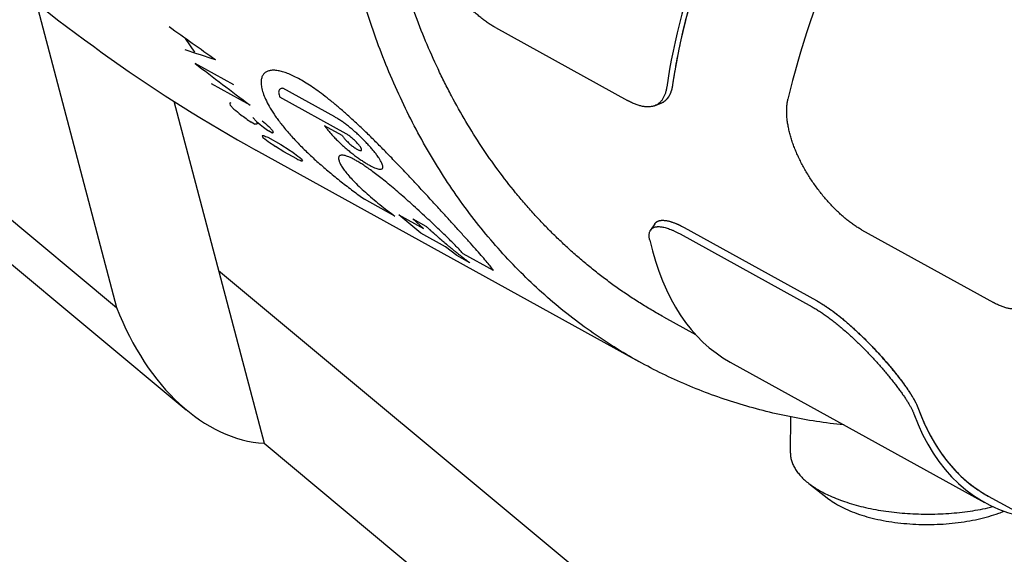
# Model space of a CAD drawing. Units: inches. Extents: x 0.2 to 33.8, y 0.2 to 21.8.
# Drawn here: x 28 to 28.3, y 19.7 to 19.9 of the extents above; entities that cross this region are included whole.
import ezdxf

# ---------------------------------------------------------------- set-up
doc = ezdxf.new("R2010")
doc.units = ezdxf.units.IN
doc.header["$LTSCALE"] = 1.87
doc.header["$MEASUREMENT"] = 0
doc.layers.get('0').update_dxf_attribs({"linetype": 'CONTINUOUS'})
for name, color, linetype in [('3_ALL_AXES', 7, 'CONTINUOUS'), ('5_ALL_CURVES', 7, 'CONTINUOUS'), ('7_ALL_FEATURES', 7, 'CONTINUOUS')]:
    doc.layers.add(name, color=color, linetype=linetype)

msp = doc.modelspace()

# ---------------------------------------------------------------- linework, layer by layer
at = {"color": 7, "linetype": 'CONTINUOUS'}
msp.add_ellipse((28.0327590112, 20.246187396), major_axis=(-0.2616882554, 0.4442859305), ratio=0.5837058958, start_param=-4.1898131153, end_param=-3.9206036591, dxfattribs=at)
at = {"layer": '3_ALL_AXES', "color": 7, "linetype": 'CONTINUOUS'}
for p, q in [((27.8653610059, 19.8718708249), (27.9891491877, 19.7687140922)), ((27.9615220823, 19.8732404339), (27.9891491877, 19.7687140922)), ((27.8745119629, 19.8491113968), (28.0129876936, 19.7337150501)), ((28.0087005521, 19.839484225), (28.0397006709, 19.7221961857)), ((28.0367314387, 19.8227376016), (28.1680581313, 19.7502039402)), ((28.024049719, 19.7814111027), (28.4634977644, 19.4152047015)), ((28.1765189193, 19.7655227217), (28.1874892602, 19.7594636413)), ((28.2199471341, 19.7313979373), (28.2199275839, 19.719031453)), ((28.0397006709, 19.7221961857), (28.4572160058, 19.3742670282)), ((28.287707309, 19.7041117408), (28.3137419067, 19.6897324501))]:
    msp.add_line(p, q, dxfattribs=at)
msp.add_ellipse((28.0342985224, 19.7979636345), major_axis=(-0.0138370059, 0.075251496), ratio=0.6743986941, start_param=-4.4397600195, end_param=-3.3048957321, dxfattribs=at)
for points, knots in [([(28.1680578498, 19.7502041037), (28.1651802328, 19.7517934573), (28.159507802, 19.755136075), (28.1512813385, 19.7606222788), (28.1433458418, 19.7665745853), (28.1357135579, 19.7729837896), (28.1283957979, 19.7798402753), (28.121403557, 19.7871336196), (28.1147471258, 19.7948530961), (28.106286886, 19.8057571238), (28.0966002512, 19.8204324685), (28.0865419126, 19.8394394627), (28.0780375524, 19.8598309396), (28.0711362061, 19.881483338), (28.0658762261, 19.9042679203), (28.0622868981, 19.9280493468), (28.0603879492, 19.9526868298), (28.0601893718, 19.9780346395), (28.0616915034, 20.0039429012), (28.0648847234, 20.0302584069), (28.0697496959, 20.0568254672), (28.076257213, 20.0834868442), (28.0843684996, 20.1100846522), (28.0940353013, 20.1364613213), (28.1052001929, 20.1624605371), (28.1177969309, 20.1879281624), (28.1317507538, 20.2127132097), (28.1469789636, 20.236668673), (28.1633912499, 20.2596525102), (28.1808904221, 20.2815283673), (28.1993728292, 20.3021665274), (28.2187291014, 20.3214445088), (28.2388448971, 20.3392480318), (28.2596009386, 20.355471044), (28.2774363989, 20.3676662172), (28.291915467, 20.3765309346), (28.3132171809, 20.3885908372), (28.3317340174, 20.3970677798), (28.3468600516, 20.4025707165)], [0, 0, 0, 0, 0.0122521583, 0.0245240489, 0.0368351923, 0.0492046892, 0.0616510269, 0.0741919024, 0.0868440602, 0.0996231492, 0.125610654, 0.1522625985, 0.1796562211, 0.2078457624, 0.2368628738, 0.2667177112, 0.2974004976, 0.328883277, 0.3611218478, 0.3940576407, 0.4276196499, 0.4617262461, 0.4962869832, 0.5312043184, 0.5663752956, 0.6016931924, 0.6370491294, 0.6723336744, 0.7074384379, 0.7422576702, 0.7766898963, 0.8106395532, 0.8440187025, 0.8767487631, 0.9087623254, 0.9244851015, 0.9400095883, 1, 1, 1, 1]), ([(28.1765189312, 19.7655227151), (28.1751485472, 19.7662795983), (28.1724281682, 19.7678319488), (28.1684128023, 19.7702739557), (28.1644637075, 19.7728287744), (28.1605823999, 19.7754954271), (28.1567703167, 19.7782729235), (28.1530288834, 19.7811602239), (28.1493594949, 19.7841562497), (28.1457635199, 19.7872598809), (28.142242299, 19.7904699577), (28.1387971452, 19.7937852799), (28.1354293407, 19.797204611), (28.1321401461, 19.8007266646), (28.128930764, 19.8043501574), (28.1247492445, 19.809327222), (28.1197270324, 19.815800229), (28.1140543136, 19.8239307352), (28.1087282437, 19.8324320264), (28.1045988128, 19.8397907937), (28.1014752164, 19.845846919), (28.0984525086, 19.8520572165), (28.09490611, 19.860030727), (28.0916959053, 19.8682114192), (28.0893162031, 19.8749047839), (28.0870474285, 19.8817451772), (28.0844549415, 19.8904775523), (28.0817455194, 19.9011897619), (28.0794302981, 19.9121575028), (28.0775127083, 19.9233643302), (28.0759955418, 19.9347936057), (28.0748810153, 19.9464283208), (28.0741707474, 19.9582511752), (28.0738657616, 19.9702445874), (28.0739664826, 19.9823907236), (28.0744727355, 19.9946715227), (28.0753837462, 20.0070687233), (28.076698141, 20.0195638898), (28.0784139495, 20.0321384404), (28.0805286057, 20.0447736738), (28.0830389531, 20.0574507975), (28.0859412471, 20.0701509557), (28.0892311625, 20.0828552569), (28.0929037975, 20.0955448025), (28.0969536826, 20.1082007148), (28.1013747873, 20.1208041652), (28.1061605297, 20.1333364023), (28.1113037859, 20.1457787799), (28.1167969004, 20.1581127848), (28.1226316979, 20.1703200645), (28.1287994944, 20.1823824546), (28.1352911117, 20.1942820059), (28.1420968894, 20.2060010113), (28.1492067009, 20.2175220317), (28.156609967, 20.2288279231), (28.164295673, 20.2399018609), (28.1722523842, 20.2507273658), (28.1804682637, 20.2612883281), (28.1889310899, 20.2715690317), (28.1976282745, 20.2815541772), (28.2065468821, 20.2912289049), (28.2156736487, 20.3005788171), (28.2249950027, 20.3095899983), (28.2344970838, 20.3182490372), (28.2441657655, 20.3265430451), (28.2539866747, 20.334459676), (28.2639452138, 20.3419871433), (28.2740265848, 20.3491142391), (28.2842158005, 20.3558303445), (28.2944977473, 20.3621254655), (28.3048570586, 20.3679901719), (28.3135709421, 20.3725268005), (28.320566351, 20.3759305955), (28.3275267562, 20.3791612442), (28.3362454564, 20.382917892), (28.3433053217, 20.3856454837), (28.3468353247, 20.3869297188)], [0, 0, 0, 0, 0.0061243916, 0.0122512536, 0.0183830495, 0.0245222298, 0.0306712249, 0.0368324394, 0.0430082451, 0.0492009756, 0.0554129203, 0.0616463189, 0.0679033562, 0.0741861576, 0.080496784, 0.0868372283, 0.0996141312, 0.1125323889, 0.12560515, 0.138844199, 0.1455298363, 0.1522608153, 0.1658621307, 0.1796565457, 0.1866285177, 0.1936509173, 0.2078482964, 0.222252739, 0.2368661589, 0.2516891707, 0.2667211405, 0.2819602418, 0.2974035122, 0.3130469125, 0.3288853869, 0.3449129231, 0.3611226121, 0.377506708, 0.3940566867, 0.4107633042, 0.4276166537, 0.4446062216, 0.4617209434, 0.4789492577, 0.49627916, 0.5136982556, 0.5311938118, 0.5487528094, 0.5663619937, 0.5840079252, 0.60167703, 0.6193556496, 0.637030091, 0.6546866761, 0.6723117923, 0.6898919415, 0.7074137912, 0.7248642242, 0.7422303901, 0.7594997562, 0.7766601597, 0.7936998601, 0.8106075927, 0.8273726227, 0.8439848002, 0.8604346159, 0.8767132583, 0.8928126711, 0.9087256122, 0.9244457124, 0.9399675359, 0.9552866401, 0.9628693836, 0.9704002683, 0.9853048799, 1, 1, 1, 1]), ([(28.2382035881, 19.728490571), (28.2319674546, 19.7291422653), (28.2196421257, 19.7310190389), (28.2045887226, 19.7348545724), (28.1929419897, 19.7387833421), (28.1844249216, 19.7421476971), (28.1761142918, 19.7459332846), (28.1707165357, 19.7487356692), (28.1680578498, 19.7502041037)], [0, 0, 0, 0, 0.2545116112, 0.5051687373, 0.6294645568, 0.7532579162, 0.8767137347, 1, 1, 1, 1])]:
    msp.add_open_spline(points, degree=3, knots=knots, dxfattribs=at)
at = {"layer": '5_ALL_CURVES', "color": 40, "linetype": 'CONTINUOUS'}
for p, q in [((28.0125844496, 19.8609726258), (28.0158435725, 19.8562161435)), ((28.0292982919, 19.8450497876), (28.016041764, 19.8523715627)), ((28.0348524739, 19.8381099957), (28.0215959461, 19.8454317708)), ((28.0638569562, 19.8340509626), (28.0460859477, 19.8438661517)), ((28.0677419851, 19.8282624211), (28.0450350914, 19.840803772)), ((28.0293322316, 19.8367397598), (28.0280571952, 19.8381011995)), ((28.0357901695, 19.8338301642), (28.0370652059, 19.8324687245)), ((28.0363348796, 19.8316202237), (28.0352301688, 19.8322303717)), ((28.0413137231, 19.8307794244), (28.0425887595, 19.8294179847)), ((28.0664441207, 19.8277037358), (28.0603986656, 19.8310427295)), ((28.0409633914, 19.8270744356), (28.0453822342, 19.8246338438)), ((28.0423129957, 19.8286235593), (28.0412082853, 19.8292337071)), ((28.0464164464, 19.8221042239), (28.0435160056, 19.8239325426)), ((28.0453822342, 19.8246338438), (28.0482638389, 19.8227790733)), ((28.0508352891, 19.8196636322), (28.0464164464, 19.8221042239)), ((28.0844634094, 19.8000848521), (28.0740475661, 19.8058376754)), ((28.0857908359, 19.8004858743), (28.0943128895, 19.7957790189)), ((28.093309281, 19.7942154285), (28.0857908357, 19.8004858744)), ((28.0906665306, 19.7990771878), (28.0950853733, 19.7966365961)), ((28.0943128895, 19.7957790189), (28.0906665306, 19.7990771878)), ((28.1835794472, 19.7961279232), (28.2288533715, 19.7711224698)), ((28.1018313346, 19.7895085731), (28.093309281, 19.7942154285)), ((28.1057007116, 19.7865385556), (28.1018313345, 19.7895085731)), ((28.1101195542, 19.7840979639), (28.1057007116, 19.7865385556)), ((28.1182347304, 19.7814324555), (28.107818887, 19.7871852787))]:
    msp.add_line(p, q, dxfattribs=at)
for centre, radius, start, end in [((29.9860764407, 22.6319859403), 3.4018235413, 234.4270692084, 234.7563429899), ((28.3793440183, 20.972220974), 1.1739026191, 251.7918967416, 252.3306911712), ((28.858613504, 20.944169406), 1.3791119059, 232.3416000389, 233.3223259691), ((28.0706306785, 19.8473390747), 0.0435642063, 191.213896978, 192.2426301833), ((28.0149886048, 19.9142328092), 0.0764634303, 279.7200083452, 280.082936625), ((28.3581538916, 20.2360536662), 0.5172767924, 230.5296850967, 230.8719212851), ((28.6327541443, 20.6568889335), 1.0183794216, 233.8299572666, 233.9519706974), ((28.632571864, 20.6566385402), 1.0180697073, 233.9519724281, 234.0740281033), ((28.0291388384, 19.8940484124), 0.0628415606, 276.5754130727, 276.9927838766), ((28.0289548521, 19.895553856), 0.0643582055, 276.9921949238, 277.402596406), ((28.3658869709, 20.2317827856), 0.5172769786, 230.5296870148, 230.8719231415), ((28.0758378652, 19.841635495), 0.039841543, 193.3018225368, 194.3929493073), ((28.3732854012, 20.2290513643), 0.5184840722, 229.8462004152, 230.1877737048), ((28.6404869499, 20.6526176324), 1.0183791073, 233.8299561369, 233.9519695865), ((28.0674408287, 19.8385231959), 0.0304555346, 200.9379952903, 202.2328473447), ((28.0367663376, 19.8787308877), 0.0511398476, 272.4992345075, 272.981335528), ((28.3473445077, 20.2374096681), 0.5131850087, 233.1044257245, 233.4489508793), ((28.2556306024, 20.3926870069), 0.6049790015, 249.0609190766, 249.2167197165), ((28.0344784342, 19.8925031856), 0.0643582707, 276.99216191, 277.4025633015), ((28.0813614188, 19.8385847553), 0.0398415431, 193.3018225377, 194.3929493071), ((28.6138210009, 20.6626974841), 1.0142851743, 235.66430175, 235.7868747358), ((28.6299709929, 20.6551475557), 1.0154902774, 235.0519274369, 235.1743350694), ((28.3608565707, 20.2304282676), 0.5136106294, 232.7601325927, 233.1044243193), ((28.2730888119, 20.3686508098), 0.5922698284, 247.95978919, 248.1181707626), ((28.0794424953, 19.83068845), 0.0290998676, 202.2327888798, 203.5684389667), ((28.0523777171, 19.86476481), 0.0457134568, 269.9698858366, 270.4917398777)]:
    msp.add_arc(centre, radius, start, end, dxfattribs=at)
for points in [[(28.2196426657, 19.9531105437), (28.2188433288, 19.9516754493), (28.2172655416, 19.9488092647), (28.2149612558, 19.9445213562), (28.2127205545, 19.9402468434), (28.2105440196, 19.9359866831), (28.2084325971, 19.9317425831), (28.2063868107, 19.927515463), (28.2044075912, 19.9233071348), (28.2024953581, 19.9191183895), (28.2006510156, 19.914951131), (28.1988748945, 19.9108060437), (28.1971678503, 19.9066850873), (28.195530142, 19.9025888689), (28.1939625562, 19.898519365), (28.1924652946, 19.8944771342), (28.1910390579, 19.8904641326), (28.1896840028, 19.8864808985), (28.1884007307, 19.8825293309), (28.1871893625, 19.8786099751), (28.186050391, 19.8747246385), (28.1849839072, 19.8708738993), (28.1839902899, 19.86705944), (28.1830696035, 19.8632818954), (28.1822221117, 19.8595427963), (28.1814478514, 19.8558428501), (28.1807469763, 19.8521834283), (28.1801194786, 19.8485652318), (28.179750136, 19.8461816308), (28.1795776693, 19.8449968564)], [(28.1182347304, 19.7814324555), (28.1179914505, 19.7817843384), (28.1173908461, 19.7825911843), (28.1161393146, 19.7841303306), (28.1144871508, 19.7860636241), (28.1126031777, 19.7882095043), (28.110381405, 19.790703146), (28.107836742, 19.7935334479), (28.1050266158, 19.796641919), (28.1019575549, 19.8000223521), (28.0987461188, 19.8035437023), (28.0952800387, 19.8073214892), (28.0917639087, 19.8111198209), (28.0883498245, 19.8147669522), (28.0846801213, 19.8186279892), (28.0811676036, 19.8222483422), (28.0778875234, 19.825553604), (28.0744809334, 19.8288921871), (28.0712481189, 19.8319529589), (28.0682420641, 19.8346921334), (28.0654153808, 19.8371635834), (28.0625227143, 19.8395683672), (28.0599035521, 19.8416196393), (28.0574599982, 19.8434143383), (28.0551632873, 19.8449795035), (28.0529761533, 19.8463428624), (28.050943427, 19.8474799672), (28.0490282101, 19.8484164661), (28.0472387678, 19.8491467556), (28.0455872667, 19.8496680006), (28.0440505872, 19.8499806579), (28.0426829609, 19.8500705746), (28.0414581137, 19.84992773), (28.0404616667, 19.8495636802), (28.0396223597, 19.8489493012), (28.0389962905, 19.8480360686), (28.0386543079, 19.8468885786), (28.0385847129, 19.8455079442), (28.0388170262, 19.8438120611), (28.039430125, 19.8417614448), (28.040362927, 19.8395857027), (28.041714113, 19.837076144), (28.0429265237, 19.8352019407), (28.0435896197, 19.8342493782)], [(28.0460859477, 19.8438661517), (28.0458809833, 19.8438575891), (28.045514713, 19.8437983189), (28.0450929847, 19.8435863649), (28.0448027186, 19.8432543233), (28.0446474777, 19.8428049908), (28.0446303667, 19.8422458846), (28.044751636, 19.8415824846), (28.0449247631, 19.8410746325), (28.0450350914, 19.840803772)], [(28.0435896197, 19.8342493782), (28.0442527156, 19.8332968158), (28.0456926886, 19.8313607693), (28.0482947072, 19.8282407726), (28.0512616556, 19.825021522), (28.0546041238, 19.8216955346), (28.0582142121, 19.8183723831), (28.0619421275, 19.8151584171), (28.066063042, 19.8118148732), (28.0701137797, 19.8087052239), (28.072750191, 19.8067711339), (28.0740475661, 19.8058376754)], [(28.107818887, 19.7871852787), (28.1075865384, 19.7874635146), (28.1070303931, 19.7880956798), (28.1058868643, 19.7893078307), (28.1044346907, 19.7907825959), (28.102708207, 19.7924878926), (28.1008076508, 19.7943301812), (28.0986794587, 19.7963629276), (28.0964379221, 19.798476043), (28.0939736669, 19.8007677318), (28.0915095998, 19.8030236558), (28.0890554516, 19.8052324686), (28.0865804414, 19.8074122451), (28.0844146133, 19.8092756633), (28.0821435187, 19.8111777816), (28.0800981727, 19.812832317), (28.0783271668, 19.8142175963), (28.0764801536, 19.8156037716), (28.0748765138, 19.816746649), (28.0734374653, 19.8177185195), (28.0720825307, 19.8185752973), (28.0708435647, 19.8192966773), (28.0697226258, 19.8198852798), (28.0687053735, 19.8203488506), (28.0678340896, 19.8206730635), (28.0670452471, 19.8208852416), (28.0663466353, 19.8209626577), (28.065826953, 19.8208962765), (28.0654303423, 19.8206925629), (28.0651797551, 19.820305687), (28.0651306275, 19.819746418), (28.065277606, 19.8190291283), (28.0656906579, 19.8180430598), (28.0663641461, 19.8168849984), (28.0673318915, 19.8155105106), (28.0682165948, 19.8144258865), (28.0687012988, 19.8138655055)], [(28.0687012988, 19.8138655055), (28.0691860027, 19.8133051245), (28.0702401151, 19.8121482246), (28.0721502686, 19.8102311075), (28.0742971105, 19.8082355396), (28.0767181227, 19.8061289615), (28.0793092346, 19.8040045854), (28.0819306864, 19.8019627148), (28.0836270968, 19.8006974481), (28.0844634094, 19.8000848521)], [(28.2288533715, 19.7711224698), (28.2290238838, 19.7710282934), (28.2293675288, 19.770834951), (28.2298909998, 19.7705298936), (28.2304220497, 19.7702100383), (28.2309604074, 19.7698755531), (28.2315057608, 19.7695266367), (28.2320578056, 19.7691634909), (28.2326162329, 19.7687863283), (28.2331807306, 19.7683953713), (28.2337509834, 19.7679908529), (28.2343266702, 19.7675730181), (28.2349074657, 19.7671421236), (28.2354930371, 19.76669844), (28.236083046, 19.766242251), (28.2366771454, 19.7657738558), (28.2372749817, 19.7652935679), (28.2378761911, 19.7648017183), (28.2384804028, 19.764298653), (28.2390872351, 19.7637847371), (28.2396962984, 19.7632603514), (28.2403071918, 19.7627258968), (28.2409195068, 19.7621817905), (28.2415328231, 19.7616284702), (28.2421467133, 19.7610663898), (28.2427607384, 19.7604960238), (28.2433744533, 19.7599178624), (28.2439874023, 19.7593324156), (28.244599124, 19.7587402082), (28.2452091484, 19.7581417831), (28.245817001, 19.7575376969), (28.2464222006, 19.7569285217), (28.2470242629, 19.7563148417), (28.2476226996, 19.7556972536), (28.2482170206, 19.755076364), (28.2488067347, 19.7544527883), (28.2493913505, 19.7538271496), (28.2499703785, 19.7532000756), (28.2505433306, 19.7525721991), (28.2511097235, 19.7519441536), (28.2516690771, 19.7513165744), (28.2522209188, 19.7506900935), (28.2527647806, 19.7500653422), (28.2533002047, 19.7494429442), (28.2538267392, 19.7488235199), (28.2543439443, 19.7482076785), (28.2548513878, 19.7475960233), (28.2553486508, 19.7469891433), (28.2558353231, 19.7463876192), (28.2563110093, 19.7457920153), (28.2567753232, 19.7452028852), (28.257227894, 19.7446207642), (28.2576683608, 19.7440461756), (28.2580963785, 19.7434796229), (28.2585116123, 19.7429215962), (28.2589137426, 19.7423725655), (28.259302461, 19.741832986), (28.2596774736, 19.7413032928), (28.2600384976, 19.7407839059), (28.2603852643, 19.7402752251), (28.260717516, 19.7397776347), (28.2610350083, 19.7392914997), (28.2613375078, 19.7388171694), (28.2616247935, 19.7383549747), (28.2618966555, 19.7379052306), (28.2621528953, 19.737468235), (28.2623933251, 19.7370442701), (28.2626177684, 19.736633602), (28.2628260589, 19.7362364814), (28.2630180407, 19.7358531446), (28.2631935691, 19.7354838109), (28.2633525067, 19.7351286933), (28.2634947377, 19.7347879591), (28.2635783209, 19.7345705742), (28.2636173066, 19.7344642949)]]:
    msp.add_open_spline(points, degree=3, dxfattribs=at)
for points, knots in [([(28.1795776693, 19.8449968564), (28.179553028, 19.8448275809), (28.1794989857, 19.8444947689), (28.179403573, 19.8440124872), (28.1792938942, 19.8435477527), (28.1791699877, 19.8431008221), (28.1790319568, 19.8426721362), (28.1788798581, 19.8422619113), (28.1787138422, 19.8418705598), (28.1785339736, 19.8414982254), (28.1783404538, 19.8411452898), (28.1781333512, 19.8408118312), (28.1779129185, 19.8404981898), (28.1776792244, 19.840204388), (28.1774325719, 19.8399307162), (28.1771730271, 19.8396771508), (28.1769009403, 19.8394439262), (28.1766163727, 19.8392309824), (28.1763197178, 19.839038494), (28.1760110307, 19.8388663743), (28.1756981218, 19.8387182304), (28.1754847971, 19.8386332943), (28.1753803467, 19.8385952966)], [0, 0, 0, 0, 0.0501733991, 0.1003467981, 0.1505201972, 0.2006935962, 0.2508669953, 0.3010403944, 0.3512137934, 0.4013871925, 0.4515605916, 0.5017339906, 0.5519073897, 0.6020807887, 0.6522541878, 0.7024275869, 0.7526009859, 0.802774385, 0.8529477841, 0.9031211831, 0.9532945822, 1, 1, 1, 1]), ([(28.0788329256, 19.8201914053), (28.0786891, 19.8204022446), (28.0783061099, 19.8209446025), (28.0776044182, 19.8218666333), (28.07670623, 19.8229621157), (28.0757119741, 19.8240995521), (28.0746356556, 19.825261833), (28.0734922717, 19.8264313986), (28.072297763, 19.8275904252), (28.0710676113, 19.8287222394), (28.0698177594, 19.8298104065), (28.0685644069, 19.8308390726), (28.0673239127, 19.831793114), (28.0661130392, 19.8326582125), (28.0649466865, 19.8334221509), (28.064213423, 19.8338540808), (28.0638569562, 19.8340509626)], [0, 0, 0, 0, 0.0487804878, 0.1219512195, 0.1951219512, 0.2682926829, 0.3414634146, 0.4146341463, 0.487804878, 0.5609756098, 0.6341463415, 0.7073170732, 0.7804878049, 0.8536585366, 0.9268292683, 1, 1, 1, 1]), ([(28.0603986656, 19.8310427295), (28.0606116732, 19.8307228287), (28.0610799825, 19.8300645588), (28.0619111044, 19.8290169885), (28.0628549073, 19.8279290045), (28.063898283, 19.8268140009), (28.0650257971, 19.8256870198), (28.0662211492, 19.8245626478), (28.0674671682, 19.8234553194), (28.0687460084, 19.8223791907), (28.0700394477, 19.8213480226), (28.0713279343, 19.8203759628), (28.0725920593, 19.8194763593), (28.0738128223, 19.8186616793), (28.0749720615, 19.8179432806), (28.0760528523, 19.8173312331), (28.0770396336, 19.8168343016), (28.0779183639, 19.8164598636), (28.0786767556, 19.8162137748), (28.0793043459, 19.8161002804), (28.0797927474, 19.816121854), (28.0801357051, 19.8162791257), (28.0803291582, 19.8165708201), (28.0803712392, 19.816993713), (28.0802622575, 19.8175426307), (28.0800046362, 19.8182104711), (28.0796028376, 19.8189882558), (28.079183119, 19.819670411), (28.0789048384, 19.8200859856), (28.0788329256, 19.8201914053)], [0, 0, 0, 0, 0.0379746835, 0.0759493671, 0.1139240506, 0.1518987342, 0.1898734177, 0.2278481013, 0.2658227848, 0.3037974684, 0.3417721519, 0.3797468354, 0.417721519, 0.4556962025, 0.4936708861, 0.5316455696, 0.5696202532, 0.6075949367, 0.6455696203, 0.6835443038, 0.7215189873, 0.7594936709, 0.7974683544, 0.835443038, 0.8734177215, 0.9113924051, 0.9493670886, 0.9873417722, 1, 1, 1, 1]), ([(28.0664441207, 19.8277037358), (28.0665105293, 19.8275817585), (28.0666690373, 19.827323904), (28.0669834273, 19.8268933281), (28.067364055, 19.8264331231), (28.0678016226, 19.8259535393), (28.0682853138, 19.8254659909), (28.0688035561, 19.8249816944), (28.0693441158, 19.824511809), (28.0698932025, 19.8240681084), (28.0704364128, 19.8236619988), (28.0709594582, 19.8233039375), (28.0714488573, 19.8230029919), (28.0718921119, 19.8227668058), (28.0722779034, 19.8226014942), (28.0725963998, 19.8225114586), (28.0728395308, 19.8224992318), (28.0730012281, 19.822565371), (28.0730775672, 19.8227084229), (28.0730668514, 19.8229249375), (28.0729777362, 19.8231858187), (28.0728782793, 19.8233829319), (28.0728281425, 19.8234725065)], [0, 0, 0, 0, 0.0506329114, 0.1012658228, 0.1518987342, 0.2025316456, 0.253164557, 0.3037974684, 0.3544303797, 0.4050632911, 0.4556962025, 0.5063291139, 0.5569620253, 0.6075949367, 0.6582278481, 0.7088607595, 0.7594936709, 0.8101265823, 0.8607594937, 0.9113924051, 0.9620253165, 1, 1, 1, 1]), ([(28.0728281425, 19.8234725065), (28.0728114303, 19.8235023647), (28.0727236954, 19.8236544877), (28.0725287757, 19.8239527726), (28.0721966836, 19.8243925899), (28.0718009236, 19.8248632254), (28.0713518195, 19.8253523085), (28.0708610648, 19.8258469635), (28.0703411061, 19.826334471), (28.0698040229, 19.8268032177), (28.0692621591, 19.8272419461), (28.0687283453, 19.8276397809), (28.0682141761, 19.8279872132), (28.0678957053, 19.8281775192), (28.0677419851, 19.8282624211)], [0, 0, 0, 0, 0.0222222222, 0.1111111111, 0.2, 0.2888888889, 0.3777777778, 0.4666666667, 0.5555555556, 0.6444444444, 0.7333333333, 0.8222222222, 0.9111111111, 1, 1, 1, 1]), ([(28.0950853733, 19.7966365961), (28.095335632, 19.7964075027), (28.0957110212, 19.7960638618), (28.0961489714, 19.7956629503), (28.0963992341, 19.7954338538), (28.096586916, 19.7952620434), (28.0967433657, 19.7951188298), (28.0968684176, 19.7950043448), (28.0969468206, 19.7949325962), (28.0970089806, 19.7948756449), (28.0970491138, 19.7948390291), (28.0970782814, 19.7948120756), (28.097108204, 19.7947854557), (28.0971403816, 19.7947570409), (28.0972035767, 19.7947011346), (28.0972988567, 19.7946168874), (28.0974256181, 19.7945047795), (28.0975524541, 19.7943926122), (28.0977215427, 19.7942430766), (28.0980174598, 19.7939813796), (28.0984401928, 19.7936075314), (28.0988629259, 19.7932336833), (28.0991588428, 19.792971986), (28.0993279318, 19.7928224509), (28.0994547665, 19.792710282), (28.0995815325, 19.7925981804), (28.0996767998, 19.7925139153), (28.0997400114, 19.7924580325), (28.0997721528, 19.7924295661), (28.0998022118, 19.7924031407), (28.0998323822, 19.7923776181), (28.0998734877, 19.7923423897), (28.0999373606, 19.7922878825), (28.1000178509, 19.7922191123), (28.1001462725, 19.7921094355), (28.1003069241, 19.7919722174), (28.1004996525, 19.7918076081), (28.100756643, 19.7915881103), (28.1010136248, 19.7913686203), (28.1012706184, 19.791149121), (28.1014312171, 19.7910119506), (28.1015597467, 19.7909021766), (28.1016560051, 19.790819949), (28.1017366621, 19.7907510989), (28.1017922553, 19.7907035457), (28.1018253761, 19.7906753703), (28.1018464045, 19.7906570617), (28.1018820051, 19.7906279622), (28.1019243896, 19.790592927), (28.1020009306, 19.7905298615), (28.1021090369, 19.7904406849), (28.1022392943, 19.7903332804), (28.1024127859, 19.7901902117), (28.1026297127, 19.7900113274), (28.1029767666, 19.7897251484), (28.1034105516, 19.7893673489), (28.1039312929, 19.7889382992), (28.104364623, 19.7885798267), (28.1047126778, 19.7882951284), (28.1052420858, 19.7878790449), (28.1058572684, 19.7873898631), (28.1065614427, 19.786832695), (28.1069575769, 19.7865188785), (28.1072214329, 19.7863100535), (28.1073538157, 19.7862050054), (28.1074844264, 19.7861024226), (28.1076501408, 19.785977374), (28.1078601714, 19.7858170474), (28.1081946066, 19.7855627692), (28.1086132034, 19.7852441526), (28.109282648, 19.7847347977), (28.1097848012, 19.7843526843), (28.1101195545, 19.7840979637)], [0, 0, 0, 0, 0.0625, 0.09375, 0.109375, 0.125, 0.140625, 0.1484375, 0.15625, 0.16015625, 0.1640625, 0.166015625, 0.16796875, 0.169921875, 0.171875, 0.1796875, 0.1875, 0.1953125, 0.203125, 0.21875, 0.25, 0.28125, 0.296875, 0.3046875, 0.3125, 0.3203125, 0.328125, 0.330078125, 0.33203125, 0.333984375, 0.3359375, 0.33984375, 0.34375, 0.3515625, 0.359375, 0.375, 0.390625, 0.40625, 0.4375, 0.453125, 0.46875, 0.4765625, 0.484375, 0.4921875, 0.49609375, 0.498046875, 0.5, 0.501953125, 0.50390625, 0.5078125, 0.515625, 0.5234375, 0.53125, 0.546875, 0.5625, 0.59375, 0.625, 0.65625, 0.671875, 0.6875, 0.75, 0.78125, 0.8125, 0.8203125, 0.828125, 0.8359375, 0.84375, 0.859375, 0.875, 0.90625, 0.9375, 1, 1, 1, 1]), ([(28.1734726209, 19.7974225494), (28.1734829277, 19.7974381463), (28.1735382298, 19.7975197768), (28.1736464087, 19.7976601041), (28.1738090547, 19.7978322245), (28.1739886797, 19.7979877336), (28.174185104, 19.7981265917), (28.1743979165, 19.7982486092), (28.1746269391, 19.7983537698), (28.174871715, 19.7984419381), (28.1751320721, 19.7985131154), (28.1754075157, 19.798567221), (28.1756978824, 19.7986042692), (28.1760026484, 19.7986242321), (28.1763216601, 19.7986271328), (28.1766543743, 19.7986129936), (28.1770006464, 19.7985818434), (28.1773599234, 19.7985337499), (28.1777320676, 19.7984687462), (28.1781165262, 19.7983869397), (28.1785131641, 19.7982883679), (28.1789214387, 19.7981731709), (28.1793412118, 19.7980413919), (28.1797719605, 19.7978931964), (28.1802135362, 19.7977286369), (28.1806654457, 19.7975478957), (28.1811275208, 19.7973510396), (28.1815993064, 19.7971382598), (28.1820806068, 19.7969096432), (28.1825710073, 19.7966653843), (28.1830703018, 19.7964055831), (28.183408779, 19.7962221858), (28.1835794472, 19.7961279232)], [0, 0, 0, 0, 0.0079854086, 0.0421928083, 0.076400208, 0.1106076077, 0.1448150074, 0.1790224071, 0.2132298068, 0.2474372065, 0.2816446062, 0.3158520059, 0.3500594056, 0.3842668053, 0.418474205, 0.4526816047, 0.4868890044, 0.5210964041, 0.5553038039, 0.5895112036, 0.6237186033, 0.657926003, 0.6921334027, 0.7263408024, 0.7605482021, 0.7947556018, 0.8289630015, 0.8631704012, 0.8973778009, 0.9315852006, 0.9657926003, 1, 1, 1, 1]), ([(28.2636173066, 19.7344642949), (28.2638998908, 19.7336939407), (28.2644825212, 19.7321758975), (28.2654090729, 19.7299665861), (28.2663878901, 19.7278261824), (28.2674188323, 19.7257552538), (28.2685015584, 19.7237547116), (28.2696358982, 19.7218250618), (28.2708214183, 19.7199671909), (28.2720579422, 19.7181815003), (28.2733449424, 19.7164688403), (28.2746822346, 19.7148295225), (28.2760692021, 19.7132643397), (28.277505648, 19.7117735306), (28.2789908754, 19.7103578105), (28.2805246675, 19.7090173589), (28.2821062586, 19.7077527984), (28.2837354027, 19.7065642604), (28.2854112796, 19.7054522625), (28.2867448505, 19.7046505929), (28.2875176098, 19.7042165138), (28.2877070005, 19.7041119106)], [0, 0, 0, 0, 0.0545766375, 0.109153275, 0.1637299125, 0.21830655, 0.2728831876, 0.3274598251, 0.3820364626, 0.4366131001, 0.4911897376, 0.5457663751, 0.6003430126, 0.6549196501, 0.7094962877, 0.7640729252, 0.8186495627, 0.8732262002, 0.9278028377, 0.9823794752, 1, 1, 1, 1])]:
    msp.add_open_spline(points, degree=3, knots=knots, dxfattribs=at)
at = {"layer": '7_ALL_FEATURES', "color": 7, "linetype": 'CONTINUOUS'}
for p, q in [((28.1189174882, 19.8646560794), (28.1641914124, 19.839650626)), ((28.1733579415, 19.8378595383), (28.1753802558, 19.8385952677)), ((28.1734724353, 19.797422202), (28.1720451316, 19.7952620379)), ((28.1835794472, 19.7961279232), (28.2288533715, 19.7711224698)), ((28.1821406112, 19.7939503054), (28.2274145355, 19.768944852)), ((28.2442914323, 19.7954102085), (28.2895653565, 19.7704047551)), ((28.1993492578, 19.7500572191), (28.2864148141, 19.7019696335)), ((28.2262405704, 19.7084708046), (28.2331518403, 19.7031103377))]:
    msp.add_line(p, q, dxfattribs=at)
msp.add_arc((28.2757293909, 19.7412067279), 0.0456994066, 289.9627415414, 292.332181649, dxfattribs=at)
for centre, major_axis, ratio, start_param, end_param in [((28.4693052972, 20.0050764698), (0.2718872043, 0.2495371224), 0.4443842045, -4.0702905921, -3.6427275069), ((28.4693052972, 20.0050764698), (0.2699657399, 0.2477736091), 0.4443842045, -4.0715645669, -3.6409061749), ((28.5076140024, 19.9839180092), (0.2718872043, 0.2495371224), 0.4443842045, -4.1436576627, -3.7160945775), ((28.3822400583, 20.0531638801), (0.1846161306, 0.3021036922), 0.3580904798, -3.4904827557, -3.1258549767), ((28.4693052972, 20.0050764698), (0.1846161306, 0.3021036922), 0.3580904798, -3.4171156851, -3.006996904), ((28.4693052972, 20.0050764698), (0.183311423, 0.2999686837), 0.3580904798, -3.41838966, -3.1258543638)]:
    msp.add_ellipse(centre, major_axis=major_axis, ratio=ratio, start_param=start_param, end_param=end_param, dxfattribs=at)
for points, knots in [([(28.1189174882, 19.8646560794), (28.1185043804, 19.8648842449), (28.117670079, 19.865374557), (28.1164263386, 19.8661861954), (28.1151647787, 19.8670888886), (28.1138911934, 19.8680784628), (28.1126115223, 19.8691505075), (28.1113316735, 19.8703002009), (28.1100576356, 19.8715225733), (28.1087952125, 19.8728123408), (28.1075501855, 19.8741641445), (28.1063280987, 19.8755724466), (28.1051343965, 19.8770316993), (28.1039742405, 19.8785362459), (28.1028526576, 19.8800804622), (28.1017743664, 19.8816586513), (28.1007439465, 19.8832651706), (28.099765649, 19.8848943091), (28.0988435923, 19.8865404127), (28.0979815304, 19.8881977368), (28.097183119, 19.8898605968), (28.096451637, 19.8915232086), (28.0957902315, 19.8931798285), (28.0952015779, 19.8948245787), (28.0946883568, 19.8964516622), (28.0942527166, 19.8980551489), (28.0938966643, 19.8996291657), (28.0936216642, 19.901167759), (28.0934291632, 19.9026650673), (28.0933198818, 19.9041151824), (28.0932945127, 19.9055123063), (28.0933531178, 19.9068507322), (28.0934956401, 19.9081247531), (28.0936494739, 19.9089461864), (28.0937411155, 19.909343585)], [0, 0, 0, 0, 0.0262822649, 0.0538665664, 0.0826835183, 0.1126484066, 0.143666285, 0.175633565, 0.2084418191, 0.2419779607, 0.2761274837, 0.3107749259, 0.3458058464, 0.3811070703, 0.4165679082, 0.4520802898, 0.4875393316, 0.522843485, 0.5578946121, 0.5925984287, 0.6268639668, 0.6606044614, 0.6937369015, 0.7261835401, 0.7578697779, 0.7887274884, 0.8186939071, 0.8477140561, 0.8757389489, 0.9027309209, 0.9286609929, 0.9535137739, 0.9772876082, 1, 1, 1, 1]), ([(28.1775758364, 19.8442685783), (28.1775456434, 19.8440642029), (28.1774783933, 19.8436634525), (28.1773540811, 19.8430772339), (28.1772081105, 19.8425169332), (28.1770404879, 19.8419831957), (28.1768511059, 19.8414766087), (28.1765741079, 19.8408481743), (28.1762501635, 19.8402636924), (28.1758774027, 19.8397335982), (28.17558021, 19.8393713341), (28.175261777, 19.8390394938), (28.1749222494, 19.8387385427), (28.1745617905, 19.8384690157), (28.1741806633, 19.8382313312), (28.173779239, 19.8380258328), (28.1735002011, 19.8379112923), (28.1733579415, 19.8378595382)], [0, 0, 0, 0, 0.0767778758, 0.1509659964, 0.2226358286, 0.2918739959, 0.3587871145, 0.4235120772, 0.5470157559, 0.6062723359, 0.6641676741, 0.7209808896, 0.7770147486, 0.8325925897, 0.8880531113, 0.9437411081, 1, 1, 1, 1]), ([(28.1795776693, 19.8449968564), (28.1795479472, 19.8447926782), (28.1794816399, 19.8443923205), (28.1793587564, 19.8438066556), (28.1792142079, 19.8432468984), (28.1790479974, 19.8427136925), (28.1788600145, 19.8422076237), (28.1785848499, 19.841579895), (28.1782627168, 19.8409960477), (28.1778916993, 19.840466536), (28.1775957812, 19.8401047125), (28.1772785855, 19.8397732972), (28.1769402535, 19.8394727559), (28.1765809446, 19.8392036246), (28.1762009182, 19.8389663226), (28.1758005424, 19.8387611947), (28.1755221833, 19.8386469009), (28.1753802559, 19.8385952676)], [0, 0, 0, 0, 0.0768388314, 0.1510767964, 0.2227854878, 0.2920517304, 0.3589824512, 0.4237150295, 0.5472066908, 0.6064459108, 0.6643180629, 0.721103981, 0.7771084041, 0.8326568653, 0.8880904032, 0.9437561957, 1, 1, 1, 1]), ([(28.2442914323, 19.7954102085), (28.2438783245, 19.795638374), (28.2430440231, 19.7961286861), (28.2418002827, 19.7969403245), (28.2405387228, 19.7978430177), (28.2392651375, 19.7988325918), (28.2379854664, 19.7999046365), (28.2367056176, 19.80105433), (28.2354315798, 19.8022767024), (28.2341691566, 19.8035664698), (28.2329241296, 19.8049182735), (28.2317020428, 19.8063265756), (28.2305083406, 19.8077858283), (28.2293481846, 19.809290375), (28.2282266017, 19.8108345913), (28.2271483105, 19.8124127803), (28.2261178906, 19.8140192997), (28.2251395931, 19.8156484382), (28.2242175364, 19.8172945418), (28.2233554745, 19.8189518658), (28.2225570631, 19.8206147259), (28.2218255811, 19.8222773376), (28.2211641757, 19.8239339576), (28.220575522, 19.8255787078), (28.2200623009, 19.8272057913), (28.2196266607, 19.8288092779), (28.2192706084, 19.8303832948), (28.2189956084, 19.831921888), (28.2188031073, 19.8334191963), (28.2186938259, 19.8348693114), (28.2186684568, 19.8362664353), (28.2187270619, 19.8376048612), (28.2188695842, 19.8388788822), (28.219023418, 19.8397003154), (28.2191150596, 19.840097714)], [0, 0, 0, 0, 0.0262822649, 0.0538665664, 0.0826835183, 0.1126484066, 0.143666285, 0.175633565, 0.2084418191, 0.2419779607, 0.2761274837, 0.3107749259, 0.3458058464, 0.3811070703, 0.4165679082, 0.4520802898, 0.4875393316, 0.522843485, 0.5578946121, 0.5925984287, 0.6268639668, 0.6606044614, 0.6937369015, 0.7261835401, 0.7578697779, 0.7887274884, 0.8186939071, 0.8477140561, 0.8757389489, 0.9027309209, 0.9286609929, 0.9535137739, 0.9772876082, 1, 1, 1, 1]), ([(28.1733579415, 19.8378595382), (28.1732119781, 19.8378064366), (28.1729122782, 19.8377113416), (28.1724472276, 19.8376037198), (28.1719629819, 19.8375299259), (28.171281168, 19.8374759473), (28.1705722564, 19.8374935268), (28.1698442951, 19.8375754659), (28.1692718318, 19.8376720894), (28.1686835308, 19.8378027341), (28.1680800059, 19.8379672494), (28.1674619896, 19.8381654204), (28.1668302386, 19.8383970243), (28.1661855795, 19.8386618069), (28.165528845, 19.8389593552), (28.164860921, 19.839289236), (28.1644156999, 19.8395267488), (28.1641914124, 19.839650626)], [0, 0, 0, 0, 0.0484834307, 0.0980182157, 0.1488585954, 0.2012370846, 0.3113601778, 0.3694921882, 0.4298312357, 0.4924833836, 0.5575286292, 0.6250240248, 0.6950092269, 0.7675065203, 0.8425153074, 0.9200207402, 1, 1, 1, 1]), ([(28.1720451316, 19.7952620379), (28.1720836856, 19.7953203875), (28.1721657003, 19.795433506), (28.172303273, 19.7955914717), (28.1724547346, 19.7957367539), (28.1726199704, 19.7958691294), (28.1727988629, 19.7959884107), (28.172991254, 19.7960944516), (28.1731969963, 19.7961871356), (28.1734941914, 19.7962946503), (28.1738135753, 19.7963721109), (28.1741504154, 19.7964218246), (28.1744206642, 19.7964459465), (28.1747033071, 19.7964560772), (28.1751049205, 19.7964507065), (28.1756380297, 19.7964064226), (28.1763111015, 19.7962974083), (28.1770287894, 19.7961313284), (28.1777892137, 19.7959080427), (28.1785904115, 19.7956276855), (28.1794302668, 19.7952906684), (28.1803064433, 19.7948975224), (28.1812165461, 19.7944492093), (28.181829094, 19.7941223609), (28.1821406112, 19.7939503054)], [0, 0, 0, 0, 0.0191434616, 0.038187118, 0.0572656449, 0.0765143013, 0.0960660128, 0.1160479136, 0.1365789319, 0.1577688295, 0.2024901179, 0.226215935, 0.2509382321, 0.2767158478, 0.303599739, 0.3608427153, 0.4229501165, 0.4900869978, 0.5623525902, 0.6397806935, 0.7223471728, 0.8099883381, 0.9025877149, 1, 1, 1, 1]), ([(28.1734724352, 19.7974222021), (28.1735111922, 19.7974808589), (28.1735936054, 19.7975945856), (28.1737317659, 19.7977534627), (28.1738838003, 19.7978996458), (28.1740495942, 19.7980329106), (28.1742290309, 19.7981530679), (28.1744219524, 19.7982599697), (28.1746282117, 19.7983534977), (28.1749260319, 19.7984621115), (28.1752460615, 19.7985406429), (28.1755835586, 19.7985913545), (28.1758542528, 19.798616208), (28.1761373258, 19.7986270428), (28.1765394619, 19.7986225928), (28.177073201, 19.7985793858), (28.1777470015, 19.7984714981), (28.1784653473, 19.7983064029), (28.1792263561, 19.7980839518), (28.1800280623, 19.7978042723), (28.1808683466, 19.7974677709), (28.1817448689, 19.7970749742), (28.18265523, 19.7966268425), (28.1832678901, 19.7963000008), (28.1835794472, 19.7961279232)], [0, 0, 0, 0, 0.0192202755, 0.038338463, 0.057488133, 0.0768035285, 0.096416705, 0.1164541158, 0.1370342103, 0.1582664562, 0.2030518562, 0.2267996067, 0.2515373436, 0.2773241799, 0.3042113794, 0.3614444499, 0.4235222675, 0.490612485, 0.5628166709, 0.6401707231, 0.7226523322, 0.8101993589, 0.9026966567, 1, 1, 1, 1]), ([(28.1717645196, 19.7918609018), (28.1717236177, 19.7920363904), (28.1716541775, 19.7923786746), (28.1715869644, 19.7928815467), (28.1715601721, 19.7933558542), (28.1715739606, 19.793800635), (28.1716284628, 19.7942149493), (28.1717236442, 19.7945977856), (28.1718381368, 19.7948927107), (28.1719499425, 19.7951099343), (28.1720123384, 19.795212407), (28.1720451316, 19.7952620379)], [0, 0, 0, 0, 0.154252987, 0.2987479599, 0.4339535479, 0.5604760478, 0.6791353127, 0.791003669, 0.8974062595, 0.9490768917, 1, 1, 1, 1]), ([(28.2274145355, 19.768944852), (28.2278287231, 19.7687160901), (28.2286704056, 19.7682299244), (28.2299388494, 19.7674400153), (28.2312420763, 19.7665731903), (28.2325745032, 19.7656337949), (28.2339304848, 19.7646265329), (28.2353044697, 19.7635565512), (28.2366909225, 19.762429225), (28.2380845027, 19.7612502496), (28.2394799523, 19.7600254386), (28.2408722322, 19.7587607727), (28.2422564248, 19.7574622501), (28.2436278359, 19.7561359379), (28.244981892, 19.7547878436), (28.2463142258, 19.7534239787), (28.2476205648, 19.7520502405), (28.248896817, 19.7506724972), (28.2501389525, 19.7492964672), (28.2513431034, 19.7479278338), (28.2525054163, 19.7465720988), (28.2536221755, 19.7452347149), (28.2546896848, 19.743920937), (28.2557044046, 19.7426359929), (28.2566627321, 19.7413848454), (28.257561243, 19.7401724178), (28.2583965424, 19.7390033674), (28.2591654112, 19.7378822767), (28.2597579229, 19.7369765409), (28.2601954571, 19.736278831), (28.2604993182, 19.7357792265), (28.2607842274, 19.7352946787), (28.2610498507, 19.7348256506), (28.2612958645, 19.7343725879), (28.2615219319, 19.7339359107), (28.261727742, 19.7335160152), (28.2619130467, 19.7331132808), (28.2620775911, 19.7327280734), (28.2621762473, 19.7324755462), (28.2622218029, 19.7323522587)], [0, 0, 0, 0, 0.0278021103, 0.057098648, 0.0877880984, 0.1197561284, 0.1528802, 0.1870304109, 0.2220728776, 0.2578693762, 0.2942803104, 0.3311648824, 0.3683828198, 0.4057944899, 0.4432618792, 0.480648718, 0.5178207733, 0.5546461153, 0.590994867, 0.6267399299, 0.6617559041, 0.6959204315, 0.7291133125, 0.7612186229, 0.7921213451, 0.8217120062, 0.8498847009, 0.8765402533, 0.9015830927, 0.9134733565, 0.9249291622, 0.9359408144, 0.9465000725, 0.9565993917, 0.966231543, 0.9753907476, 0.9840734632, 0.9922771496, 1, 1, 1, 1]), ([(28.2288533715, 19.7711224698), (28.2292676617, 19.7708936513), (28.2301095011, 19.7704072666), (28.2313780206, 19.7696167619), (28.2326811609, 19.7687490772), (28.2340133311, 19.7678085755), (28.2353688803, 19.7667999805), (28.2367422544, 19.7657284609), (28.238127918, 19.7645994149), (28.239520534, 19.7634185607), (28.2409148511, 19.7621917343), (28.2423058393, 19.7609249376), (28.2436885933, 19.759624188), (28.2450584331, 19.7582955702), (28.2464108015, 19.756945107), (28.2477413485, 19.7555788233), (28.24904582, 19.754202628), (28.2503201424, 19.752822399), (28.2515603045, 19.7514438634), (28.2527624566, 19.7500727119), (28.2539227623, 19.7487144531), (28.2550375222, 19.7473745458), (28.2561030547, 19.7460582509), (28.2571158338, 19.7447708025), (28.2580722674, 19.7435171695), (28.2589689417, 19.742302282), (28.259802469, 19.7411308045), (28.2605696364, 19.7400073268), (28.2611607549, 19.739099632), (28.2615972099, 19.7384003826), (28.2619003039, 19.7378996446), (28.2621844653, 19.7374139797), (28.2624493602, 19.7369438521), (28.2626946648, 19.7364897085), (28.2629200419, 19.7360519703), (28.2631251803, 19.7356310347), (28.2633098315, 19.7352272822), (28.2634737402, 19.7348410797), (28.2635719644, 19.7345879026), (28.2636173066, 19.7344642949)], [0, 0, 0, 0, 0.0277969871, 0.0570882263, 0.0877722951, 0.1197348824, 0.1528534244, 0.1869979715, 0.2220345845, 0.2578249973, 0.2942295924, 0.3311075855, 0.3683187507, 0.4057235395, 0.4431840557, 0.4805641764, 0.5177298392, 0.5545492997, 0.5908928772, 0.6266336677, 0.6616464627, 0.6958090813, 0.7290014863, 0.761107889, 0.7920133875, 0.8216085954, 0.8497876684, 0.8764514637, 0.901504427, 0.9134004578, 0.9248624985, 0.935880853, 0.9464472784, 0.9565542287, 0.9661944757, 0.9753622415, 0.9840539851, 0.9922671708, 1, 1, 1, 1]), ([(28.2987318857, 19.7686136673), (28.2985859222, 19.7685605656), (28.2982862223, 19.7684654707), (28.2978211717, 19.7683578489), (28.2973369261, 19.7682840549), (28.2966551121, 19.7682300763), (28.2959462005, 19.7682476558), (28.2952182392, 19.768329595), (28.2946457759, 19.7684262185), (28.2940574749, 19.7685568632), (28.29345395, 19.7687213785), (28.2928359337, 19.7689195495), (28.2922041827, 19.7691511533), (28.2915595236, 19.769415936), (28.2909027891, 19.7697134842), (28.2902348651, 19.7700433651), (28.289789644, 19.7702808779), (28.2895653565, 19.7704047551)], [0, 0, 0, 0, 0.0484834307, 0.0980182157, 0.1488585954, 0.2012370846, 0.3113601778, 0.3694921882, 0.4298312357, 0.4924833836, 0.5575286292, 0.6250240248, 0.6950092269, 0.7675065203, 0.8425153074, 0.9200207402, 1, 1, 1, 1]), ([(28.2199277758, 19.7190314527), (28.2199270396, 19.7185700199), (28.2199942299, 19.7176378535), (28.2203002167, 19.716251746), (28.2208091455, 19.7148794952), (28.2215170379, 19.7135274261), (28.2224206537, 19.7122012128), (28.2239232577, 19.7104234675), (28.2252695699, 19.7092238832), (28.2262406324, 19.7084708206)], [0, 0, 0, 0, 0.1086934868, 0.2192206636, 0.3332997127, 0.4524252645, 0.5778491956, 0.7105374464, 1, 1, 1, 1]), ([(28.2262406324, 19.7084708206), (28.227299115, 19.7076499635), (28.2296561656, 19.7060873166), (28.2321727323, 19.7048056541), (28.2335200827, 19.7041946109)], [0, 0, 0, 0, 0.4751747679, 1, 1, 1, 1]), ([(28.2331547232, 19.703108204), (28.2338891311, 19.7025386806), (28.2354987682, 19.7014443971), (28.238168319, 19.6999949102), (28.241167874, 19.6986821512), (28.2444628674, 19.6975208799), (28.2480160155, 19.6965246097), (28.2517863748, 19.6957044425), (28.2557305909, 19.6950704562), (28.2598029524, 19.6946294361), (28.2639563745, 19.6943872093), (28.2681427028, 19.6943458979), (28.272313345, 19.6945068649), (28.276419786, 19.6948671781), (28.2804146689, 19.6954234809), (28.284252463, 19.6961688024), (28.2878873054, 19.6970952711), (28.2902139999, 19.6978465959), (28.2913315798, 19.6982531778)], [0, 0, 0, 0, 0.0462716818, 0.0966731493, 0.1510512608, 0.2091178706, 0.2704801223, 0.3346621765, 0.4011261984, 0.4692850939, 0.5385188456, 0.6081885691, 0.6776459581, 0.7462426113, 0.8133435444, 0.8783755306, 0.9407892394, 1, 1, 1, 1]), ([(28.2335200827, 19.7041946109), (28.2353858934, 19.7033484384), (28.2393946999, 19.7018252379), (28.2458205275, 19.7000826941), (28.2527833004, 19.6988185224), (28.2601046695, 19.6980661187), (28.267597805, 19.6978448207), (28.2750705446, 19.6981607389), (28.2823309594, 19.6990050227), (28.2870418717, 19.69993228), (28.2893189022, 19.7004889047)], [0, 0, 0, 0, 0.1082019309, 0.2259498825, 0.3511975463, 0.4815298418, 0.6143025556, 0.7467742083, 0.8761990031, 1, 1, 1, 1])]:
    msp.add_open_spline(points, degree=3, knots=knots, dxfattribs=at)

doc.saveas('drawing.dxf')
